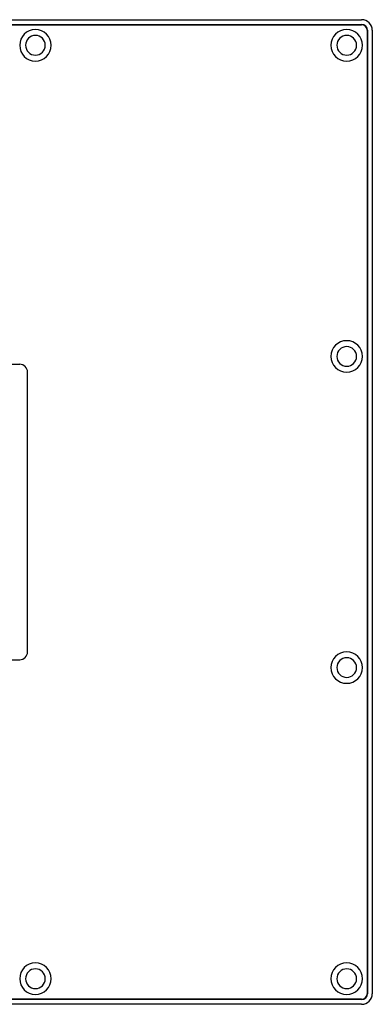
# Model space of a CAD drawing. Units: millimetres. Extents: x 8 to 994, y 10 to 620.
# Drawn here: x 521 to 611, y 123 to 373 of the extents above; entities that cross this region are included whole.
import ezdxf

# ---------------------------------------------------------------- set-up
doc = ezdxf.new("R2010")
doc.units = ezdxf.units.MM

msp = doc.modelspace()

# ---------------------------------------------------------------- linework, layer by layer
at = {"color": 7, "linetype": 'Continuous', "lineweight": 30}
for p, q in [((363.7, 373), (608.3, 373)), ((363.7, 371.8), (608.3, 371.8)), ((363.7, 371.7), (608.3, 371.7)), ((609.7, 370.3), (609.7, 125.7)), ((609.8, 370.3), (609.8, 125.7)), ((611, 370.3), (611, 125.7)), ((450.5, 285.5), (521.5, 285.5)), ((523.5, 212.5), (523.5, 283.5)), ((450.5, 210.5), (521.5, 210.5)), ((608.3, 124.3), (363.7, 124.3)), ((608.3, 124.2), (363.7, 124.2)), ((608.3, 123), (363.7, 123))]:
    msp.add_line(p, q, dxfattribs=at)
for centre, radius, start, end in [((608.3, 370.3), 2.7, 0, 90), ((525.5, 366.5), 4, 0, 180), ((604.5, 366.5), 4, 0, 180), ((608.3, 370.3), 1.5, 0, 90), ((608.3, 370.3), 1.4, 0, 90), ((525.5, 366.5), 2.5, 0, 180), ((604.5, 366.5), 2.5, 0, 180), ((525.5, 366.5), 4, 180, 0), ((525.5, 366.5), 2.5, 180, 0), ((604.5, 366.5), 4, 180, 0), ((604.5, 366.5), 2.5, 180, 0), ((604.5, 287.5), 4, 0, 180), ((604.5, 287.5), 2.5, 0, 180), ((604.5, 287.5), 4, 180, 0), ((604.5, 287.5), 2.5, 180, 0), ((604.5, 208.5), 4, 0, 180), ((604.5, 208.5), 2.5, 0, 180), ((604.5, 208.5), 4, 180, 0), ((604.5, 208.5), 2.5, 180, 0), ((525.5, 129.5), 4, 0, 180), ((604.5, 129.5), 4, 0, 180), ((525.5, 129.5), 2.5, 0, 180), ((604.5, 129.5), 2.5, 0, 180), ((525.5, 129.5), 4, 180, 0), ((525.5, 129.5), 2.5, 180, 0), ((604.5, 129.5), 4, 180, 0), ((604.5, 129.5), 2.5, 180, 0), ((608.3, 125.7), 2.7, 270, 0), ((608.3, 125.7), 1.5, 270, 0), ((608.3, 125.7), 1.4, 270, 0)]:
    msp.add_arc(centre, radius, start, end, dxfattribs=at)
for centre, major_axis, start_param, end_param in [((521.5, 283.5), (1.41, 1.41), 5.497939, 7.068431), ((521.5, 212.5), (-1.41, 1.41), 2.356347, 3.926839)]:
    msp.add_ellipse(centre, major_axis=major_axis, ratio=0.999695, start_param=start_param, end_param=end_param, dxfattribs=at)

doc.saveas('drawing.dxf')
